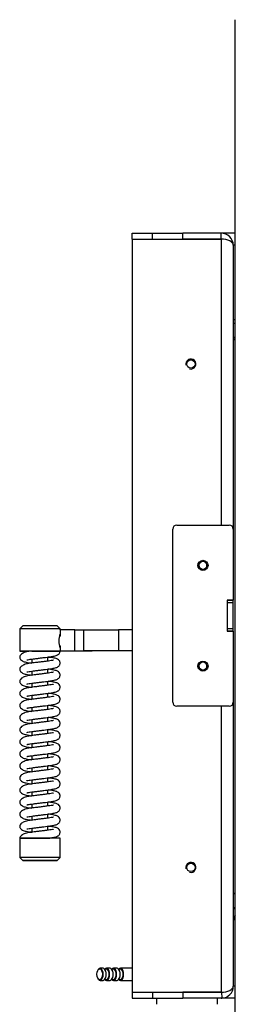
# Model space of a CAD drawing. Units: millimetres. Extents: x 0 to 928, y 298 to 1486.
# Drawn here: x 38 to 48, y 714 to 763 of the extents above; entities that cross this region are included whole.
import ezdxf

# ---------------------------------------------------------------- set-up
doc = ezdxf.new("R2010")
doc.units = ezdxf.units.MM
for name, color, linetype in [('Default', 7, 'Continuous'), ('H06-025-0', 7, 'Continuous'), ('H09-107-1', 7, 'Continuous'), ('H21-038', 7, 'Continuous'), ('H21-045', 7, 'Continuous'), ('H21-047', 7, 'Continuous'), ('H21-222', 7, 'Continuous'), ('H21-223', 7, 'Continuous'), ('H21-224', 7, 'Continuous'), ('H21-225', 7, 'Continuous'), ('H21-226', 7, 'Continuous'), ('H21-236', 7, 'Continuous'), ('H45-011R', 7, 'Continuous'), ('HZ-406-0', 7, 'Continuous'), ('HZ-407-0', 7, 'Continuous'), ('HZ-408-0', 7, 'Continuous'), ('HZ-409-0', 7, 'Continuous'), ('SCREW_DIN_7991_M', 7, 'Continuous'), ('STD-000962', 7, 'Continuous')]:
    doc.layers.add(name, color=color, linetype=linetype)

# ---------------------------------------------------------------- blocks, each defined once
blk = doc.blocks.new('SE11')
at = {"layer": 'H06-025-0', "color": 7, "linetype": 'Continuous'}
for p, q in [((44.297, 714.506), (44.297, 714.206)), ((47.297, 714.506), (47.297, 714.206))]:
    blk.add_line(p, q, dxfattribs=at)
at = {"layer": 'H09-107-1', "color": 7, "linetype": 'Continuous'}
for p, q in [((41.416, 715.941), (41.399, 715.917)), ((41.65, 715.996), (41.503, 715.996)), ((41.823, 715.946), (41.733, 715.946)), ((41.997, 715.996), (41.823, 715.996)), ((42.17, 715.946), (42.08, 715.946)), ((42.343, 715.996), (42.17, 715.996)), ((42.516, 715.946), (42.426, 715.946)), ((43.097, 715.996), (42.516, 715.996)), ((41.399, 715.476), (41.416, 715.451)), ((41.733, 715.446), (41.823, 715.446)), ((42.08, 715.446), (42.17, 715.446)), ((42.426, 715.446), (42.516, 715.446)), ((41.503, 715.396), (41.65, 715.396)), ((41.823, 715.396), (41.997, 715.396)), ((42.17, 715.396), (42.343, 715.396)), ((42.516, 715.396), (43.097, 715.396))]:
    blk.add_line(p, q, dxfattribs=at)
blk.add_ellipse((41.477, 715.696), major_axis=(0, 0.27), ratio=0.5, dxfattribs=at)
for centre, major_axis, start_param, end_param in [((41.503, 715.696), (0, -0.3), 0, 3.757072), ((41.65, 715.696), (0, -0.3), 0, 3.141593), ((41.823, 715.696), (0, -0.3), 0, 3.727278), ((41.823, 715.696), (0, -0.25), 0, 3.141593), ((41.997, 715.696), (0, -0.3), 0, 3.141593), ((42.17, 715.696), (0, -0.3), 0, 3.727278), ((42.17, 715.696), (0, -0.25), 0, 3.141593), ((42.343, 715.696), (0, -0.3), 0, 3.141593), ((42.516, 715.696), (0, -0.3), 0, 3.727278), ((42.516, 715.696), (0, -0.25), 0, 3.141593), ((41.503, 715.696), (0, -0.3), 5.667706, 6.283185), ((41.823, 715.696), (0, -0.3), 5.6975, 6.283185), ((42.17, 715.696), (0, -0.3), 5.6975, 6.283185), ((42.516, 715.696), (0, -0.3), 5.6975, 6.283185)]:
    blk.add_ellipse(centre, major_axis=major_axis, ratio=0.5, start_param=start_param, end_param=end_param, dxfattribs=at)
at = {"layer": 'H21-038', "color": 7, "linetype": 'Continuous'}
for p, q in [((45.297, 738.006), (47.897, 738.006)), ((45.097, 729.206), (45.097, 737.806)), ((48.097, 737.806), (48.097, 734.281)), ((47.797, 734.281), (47.797, 732.731)), ((48.097, 734.281), (47.797, 734.281)), ((47.797, 732.731), (48.097, 732.731)), ((48.097, 732.731), (48.097, 729.206)), ((47.897, 729.006), (45.297, 729.006))]:
    blk.add_line(p, q, dxfattribs=at)
for centre, start, end in [((45.297, 737.806), 90, 180), ((47.897, 737.806), 0, 90), ((45.297, 729.206), 180, 270), ((47.897, 729.206), 270, 0)]:
    blk.add_arc(centre, 0.2, start, end, dxfattribs=at)
at = {"layer": 'H21-045', "color": 7, "linetype": 'Continuous'}
for p, q in [((48.197, 748.017), (48.097, 748.017)), ((48.197, 747.317), (48.097, 747.317)), ((48.097, 747.306), (48.197, 747.306))]:
    blk.add_line(p, q, dxfattribs=at)
at = {"layer": 'H21-047', "color": 7, "linetype": 'Continuous'}
for p, q in [((48.197, 719.707), (48.097, 719.707)), ((48.197, 719.697), (48.097, 719.697)), ((48.197, 718.997), (48.097, 718.997))]:
    blk.add_line(p, q, dxfattribs=at)
at = {"layer": 'H21-222', "color": 7, "linetype": 'Continuous'}
for p, q in [((43.097, 752.506), (44.097, 752.506)), ((43.097, 752.206), (43.097, 752.506)), ((43.097, 752.206), (44.097, 752.206)), ((44.097, 752.506), (45.597, 752.506)), ((44.097, 752.206), (44.097, 752.506)), ((45.597, 752.206), (45.597, 752.506)), ((47.497, 752.506), (45.597, 752.506)), ((47.497, 752.206), (45.597, 752.206)), ((47.497, 752.206), (47.497, 752.506))]:
    blk.add_line(p, q, dxfattribs=at)
blk.add_arc((47.497, 751.906), 0.6, 0, 90, dxfattribs=at)
at = {"layer": 'H21-223', "color": 7, "linetype": 'Continuous'}
for p, q in [((48.197, 752.506), (47.497, 752.506)), ((48.197, 751.906), (48.097, 751.906)), ((48.197, 748.206), (48.097, 748.206))]:
    blk.add_line(p, q, dxfattribs=at)
at = {"layer": 'H21-224', "color": 7, "linetype": 'Continuous'}
for p, q in [((43.097, 714.806), (44.097, 714.806)), ((43.097, 714.806), (43.097, 714.506)), ((43.097, 714.506), (44.097, 714.506)), ((44.097, 714.806), (44.097, 714.506)), ((44.097, 714.506), (45.597, 714.506)), ((45.597, 714.806), (45.597, 714.506)), ((47.497, 714.806), (45.597, 714.806)), ((47.497, 714.506), (45.597, 714.506)), ((47.517, 714.807), (47.537, 714.508))]:
    blk.add_line(p, q, dxfattribs=at)
for centre, radius, start, end in [((48.397, 718.406), 0.6, 109.4712, 120), ((48.397, 718.406), 0.3, 131.8103, 180), ((47.497, 715.106), 0.6, 273.8409, 0), ((47.497, 715.106), 0.3, 270, 273.8409), ((47.497, 715.106), 0.6, 270, 273.8409)]:
    blk.add_arc(centre, radius, start, end, dxfattribs=at)
at = {"layer": 'H21-225', "color": 7, "linetype": 'Continuous'}
for p, q in [((48.197, 718.406), (48.097, 718.406)), ((48.197, 715.106), (48.097, 715.106)), ((48.197, 714.506), (47.572, 714.506))]:
    blk.add_line(p, q, dxfattribs=at)
at = {"layer": 'H21-226', "color": 7, "linetype": 'Continuous'}
for p, q in [((43.097, 752.206), (43.097, 714.806)), ((43.097, 752.206), (47.497, 752.206)), ((47.497, 752.206), (47.497, 738.006)), ((48.097, 751.906), (48.097, 737.806)), ((48.097, 734.256), (47.797, 734.256)), ((47.797, 734.156), (48.097, 734.156)), ((48.097, 734.256), (48.097, 734.281)), ((48.097, 734.156), (48.097, 734.256)), ((48.097, 732.856), (48.097, 734.156)), ((48.097, 732.856), (47.797, 732.856)), ((47.797, 732.756), (48.097, 732.756)), ((48.097, 732.756), (48.097, 732.856)), ((48.097, 732.731), (48.097, 732.756)), ((48.097, 729.206), (48.097, 715.106)), ((47.497, 729.006), (47.497, 714.806)), ((43.097, 714.806), (47.497, 714.806))]:
    blk.add_line(p, q, dxfattribs=at)
for centre in [(45.997, 746.006), (45.997, 721.006)]:
    blk.add_circle(centre, 0.207, dxfattribs=at)
for centre in [(45.997, 746.006), (45.997, 721.006)]:
    blk.add_arc(centre, 0.25, 255, 195, dxfattribs=at)
for centre, start_param, end_param in [((47.497, 751.906), 3.141593, 4.712389), ((47.497, 715.106), 1.570796, 3.141593)]:
    blk.add_ellipse(centre, major_axis=(-0.6, 0), ratio=0.5, start_param=start_param, end_param=end_param, dxfattribs=at)
at = {"layer": 'H21-236', "color": 7, "linetype": 'Continuous'}
for p, q in [((39.519, 732.807), (39.519, 732.497)), ((40.242, 732.807), (39.519, 732.807)), ((40.242, 731.757), (40.242, 732.807)), ((40.675, 732.807), (40.675, 731.757)), ((40.675, 732.807), (42.408, 732.807)), ((42.408, 732.807), (42.408, 731.757)), ((39.489, 732.497), (39.519, 732.497)), ((39.519, 732.007), (39.488, 732.007)), ((39.519, 732.007), (39.488, 732.007)), ((39.519, 732.007), (39.519, 731.757)), ((39.519, 731.757), (40.242, 731.757)), ((39.519, 731.757), (40.242, 731.757)), ((39.519, 731.757), (39.519, 731.757)), ((42.408, 731.757), (40.675, 731.757)), ((42.841, 731.757), (41.108, 731.757))]:
    blk.add_line(p, q, dxfattribs=at)
for centre, major_axis, start_param, end_param in [((40.242, 732.807), (0.5, 0), 4.712406, 5.759603), ((43.274, 732.807), (-1, 0), -1.392855, -0.523582), ((40.242, 731.757), (1, 0), 4.712406, 5.759603), ((40.242, 731.757), (0.5, 0), 4.712406, 5.759603), ((43.274, 731.757), (-1, 0), -1.392855, -0.523582), ((43.274, 731.757), (-0.5, 0), -1.208943, -0.523582)]:
    blk.add_ellipse(centre, major_axis=major_axis, ratio=0.000017, start_param=start_param, end_param=end_param, dxfattribs=at)
at = {"layer": 'H45-011R', "color": 7, "linetype": 'Continuous'}
blk.add_line((48.197, 687.906), (48.197, 763.106), dxfattribs=at)
at = {"layer": 'HZ-406-0', "color": 7, "linetype": 'Continuous'}
for p, q in [((37.669, 733.002), (37.519, 732.852)), ((37.519, 732.852), (37.519, 731.752)), ((39.519, 732.852), (39.369, 733.002)), ((39.519, 732.807), (39.519, 732.852)), ((37.919, 731.752), (37.919, 731.718)), ((39.519, 731.752), (39.519, 731.757))]:
    blk.add_line(p, q, dxfattribs=at)
blk.add_arc((40.458, 732.252), 1.002, 159.5484, 200.4516, dxfattribs=at)
for centre, major_axis, start_param, end_param in [((38.519, 732.852), (-1, 0), 3.14161, 6.283185), ((38.519, 733.002), (0.85, 0), 0.000017, 3.141576), ((38.519, 731.752), (-1, 0), 0, 0.927295), ((38.519, 731.752), (-1, 0), 3.141593, 6.283185), ((38.519, 731.752), (-0.6, 0), 5.464015, 6.283185), ((38.519, 731.752), (-0.6, 0), 3.141593, 5.416473), ((38.519, 731.452), (-0.5, 0), 2.509482, 3.756982)]:
    blk.add_ellipse(centre, major_axis=major_axis, ratio=0.000017, start_param=start_param, end_param=end_param, dxfattribs=at)
at = {"layer": 'HZ-407-0', "color": 7, "linetype": 'Continuous'}
for p, q in [((37.519, 722.452), (37.519, 721.502)), ((39.119, 722.452), (39.119, 722.483)), ((39.519, 721.502), (39.519, 722.452)), ((37.519, 721.502), (37.669, 721.352)), ((39.369, 721.352), (39.519, 721.502))]:
    blk.add_line(p, q, dxfattribs=at)
for centre, major_axis, start_param, end_param in [((38.519, 722.752), (0.5, 0), -3.76693, -3.14161), ((38.519, 722.452), (1, 0), 0, 3.14161), ((38.519, 721.502), (1, 0), 0.000017, 3.14161)]:
    blk.add_ellipse(centre, major_axis=major_axis, ratio=0.000017, start_param=start_param, end_param=end_param, dxfattribs=at)
for major_axis in [(-0.85, 0), (0.35, 0)]:
    blk.add_ellipse((38.519, 721.352), major_axis=major_axis, ratio=0.000017, dxfattribs=at)
at = {"layer": 'HZ-408-0', "color": 7, "linetype": 'Continuous'}
for p, q in [((38.119, 731.352), (38.119, 731.152)), ((38.919, 731.253), (38.919, 731.452)), ((38.119, 730.752), (38.119, 730.552)), ((38.919, 730.653), (38.919, 730.853)), ((38.119, 730.152), (38.119, 729.952)), ((38.919, 730.053), (38.919, 730.253)), ((38.919, 729.453), (38.919, 729.653)), ((38.119, 729.552), (38.119, 729.352)), ((38.119, 728.952), (38.119, 728.752)), ((38.919, 728.853), (38.919, 729.053)), ((38.119, 728.352), (38.119, 728.152)), ((38.919, 728.253), (38.919, 728.453)), ((38.119, 727.752), (38.119, 727.552)), ((38.919, 727.653), (38.919, 727.853)), ((38.119, 727.152), (38.119, 726.952)), ((38.919, 727.053), (38.919, 727.253)), ((38.119, 726.552), (38.119, 726.352)), ((38.919, 726.453), (38.919, 726.653)), ((38.119, 725.952), (38.119, 725.752)), ((38.919, 725.853), (38.919, 726.053)), ((38.119, 725.352), (38.119, 725.152)), ((38.919, 725.253), (38.919, 725.453)), ((38.119, 724.752), (38.119, 724.552)), ((38.919, 724.653), (38.919, 724.853)), ((38.919, 724.053), (38.919, 724.253)), ((38.119, 724.152), (38.119, 723.952)), ((38.119, 723.552), (38.119, 723.352)), ((38.919, 723.453), (38.919, 723.653)), ((38.119, 722.952), (38.119, 722.752)), ((38.919, 722.853), (38.919, 723.053))]:
    blk.add_line(p, q, dxfattribs=at)
at = {"layer": 'HZ-409-0', "color": 7, "linetype": 'Continuous'}
for points, knots in [([(38.125, 731.753), (38.089, 731.749), (37.976, 731.734), (37.791, 731.703), (37.617, 731.612), (37.533, 731.523), (37.524, 731.479), (37.519, 731.452)], [0, 0, 0, 0, 0.100521, 0.37513, 0.640609, 0.812013, 1, 1, 1, 1]), ([(37.871, 731.315), (37.871, 731.313), (37.881, 731.313), (37.924, 731.322), (38.036, 731.342), (38.188, 731.361), (38.361, 731.383), (38.543, 731.405), (38.769, 731.434), (39.019, 731.463), (39.238, 731.501), (39.357, 731.535), (39.43, 731.578), (39.473, 731.617), (39.505, 731.67), (39.52, 731.723), (39.518, 731.748), (39.518, 731.754)], [0.1166759, 0.1166759, 0.1166759, 0.1166759, 0.1381431, 0.1951503, 0.2619527, 0.3309167, 0.4002375, 0.4693754, 0.5362648, 0.656377, 0.7688826, 0.8766438, 0.9034808, 0.9321048, 0.9620727, 0.9910971, 1, 1, 1, 1]), ([(38.117, 731.752), (38.118, 731.752), (38.129, 731.752), (38.151, 731.752), (38.164, 731.752), (38.231, 731.752), (38.296, 731.752), (38.496, 731.752), (38.644, 731.752), (38.922, 731.752), (39.053, 731.752), (39.275, 731.752), (39.365, 731.752), (39.488, 731.752), (39.519, 731.752), (39.519, 731.752)], [0.4067529, 0.4067529, 0.4067529, 0.4067529, 0.421875, 0.421875, 0.4375, 0.4375, 0.5, 0.5, 0.625, 0.625, 0.75, 0.75, 0.875, 0.875, 1, 1, 1, 1]), ([(37.519, 731.452), (37.521, 731.431), (37.526, 731.396), (37.564, 731.323), (37.672, 731.235), (37.809, 731.202), (37.97, 731.172), (38.072, 731.158), (38.119, 731.152)], [0, 0, 0, 0, 0.0199077, 0.0388025, 0.0705972, 0.1240272, 0.1603455, 0.1896535, 0.1896535, 0.1896535, 0.1896535]), ([(39.2, 731.304), (39.199, 731.304), (39.189, 731.301), (39.135, 731.287), (39.02, 731.266), (38.861, 731.245), (38.68, 731.223), (38.491, 731.199), (38.266, 731.171), (38.03, 731.143), (37.791, 731.103), (37.616, 731.012), (37.533, 730.923), (37.524, 730.879), (37.519, 730.852)], [0.5529925, 0.5529925, 0.5529925, 0.5529925, 0.5673972, 0.5956284, 0.6312629, 0.6672802, 0.7030526, 0.7384449, 0.7723012, 0.8280776, 0.8805651, 0.9313077, 0.964069, 1, 1, 1, 1]), ([(37.871, 730.715), (37.871, 730.713), (37.881, 730.713), (37.924, 730.722), (38.036, 730.742), (38.188, 730.761), (38.361, 730.783), (38.543, 730.805), (38.769, 730.834), (39.019, 730.863), (39.238, 730.901), (39.357, 730.935), (39.43, 730.978), (39.473, 731.017), (39.506, 731.071), (39.521, 731.135), (39.518, 731.19), (39.496, 731.26), (39.405, 731.359), (39.279, 731.391), (39.102, 731.429), (38.963, 731.447), (38.92, 731.453)], [0.0583912, 0.0583912, 0.0583912, 0.0583912, 0.0691346, 0.0976641, 0.1310958, 0.1656093, 0.2003013, 0.2349018, 0.268377, 0.3284879, 0.384792, 0.4387217, 0.4521525, 0.4664776, 0.4814751, 0.4960006, 0.5089391, 0.5221708, 0.5480814, 0.6021887, 0.6664794, 0.6936816, 0.6936816, 0.6936816, 0.6936816]), ([(37.519, 730.852), (37.521, 730.831), (37.526, 730.796), (37.564, 730.723), (37.672, 730.635), (37.809, 730.602), (37.97, 730.572), (38.072, 730.558), (38.119, 730.552)], [0, 0, 0, 0, 0.0199077, 0.0388025, 0.0705972, 0.1240272, 0.1603455, 0.1896535, 0.1896535, 0.1896535, 0.1896535]), ([(39.2, 730.704), (39.199, 730.704), (39.189, 730.701), (39.135, 730.687), (39.02, 730.666), (38.861, 730.645), (38.68, 730.623), (38.491, 730.599), (38.266, 730.571), (38.03, 730.543), (37.791, 730.503), (37.616, 730.412), (37.533, 730.323), (37.524, 730.279), (37.519, 730.252)], [0.5529925, 0.5529925, 0.5529925, 0.5529925, 0.5673972, 0.5956284, 0.6312629, 0.6672802, 0.7030526, 0.7384449, 0.7723012, 0.8280776, 0.8805651, 0.9313077, 0.964069, 1, 1, 1, 1]), ([(37.871, 730.115), (37.871, 730.113), (37.881, 730.113), (37.924, 730.122), (38.036, 730.142), (38.188, 730.161), (38.361, 730.183), (38.543, 730.205), (38.769, 730.234), (39.019, 730.263), (39.238, 730.301), (39.357, 730.335), (39.43, 730.378), (39.473, 730.417), (39.506, 730.471), (39.521, 730.535), (39.518, 730.59), (39.496, 730.66), (39.405, 730.759), (39.279, 730.791), (39.102, 730.829), (38.963, 730.847), (38.92, 730.853)], [0.0583912, 0.0583912, 0.0583912, 0.0583912, 0.0691346, 0.0976641, 0.1310958, 0.1656093, 0.2003013, 0.2349018, 0.268377, 0.3284879, 0.384792, 0.4387217, 0.4521525, 0.4664776, 0.4814751, 0.4960006, 0.5089391, 0.5221708, 0.5480814, 0.6021887, 0.6664794, 0.6936816, 0.6936816, 0.6936816, 0.6936816]), ([(37.519, 730.252), (37.521, 730.231), (37.526, 730.196), (37.564, 730.123), (37.672, 730.035), (37.809, 730.002), (37.97, 729.972), (38.072, 729.958), (38.119, 729.952)], [0, 0, 0, 0, 0.0199077, 0.0388025, 0.0705972, 0.1240272, 0.1603455, 0.1896535, 0.1896535, 0.1896535, 0.1896535]), ([(39.2, 730.104), (39.199, 730.104), (39.189, 730.101), (39.135, 730.087), (39.02, 730.066), (38.861, 730.045), (38.68, 730.023), (38.491, 729.999), (38.266, 729.971), (38.03, 729.943), (37.791, 729.903), (37.616, 729.812), (37.533, 729.723), (37.524, 729.679), (37.519, 729.652)], [0.5529925, 0.5529925, 0.5529925, 0.5529925, 0.5673972, 0.5956284, 0.6312629, 0.6672802, 0.7030526, 0.7384449, 0.7723012, 0.8280776, 0.8805651, 0.9313077, 0.964069, 1, 1, 1, 1]), ([(37.871, 729.515), (37.871, 729.513), (37.881, 729.513), (37.924, 729.522), (38.036, 729.542), (38.188, 729.561), (38.361, 729.583), (38.543, 729.605), (38.769, 729.634), (39.019, 729.663), (39.238, 729.701), (39.357, 729.735), (39.43, 729.778), (39.473, 729.817), (39.506, 729.871), (39.521, 729.935), (39.518, 729.99), (39.496, 730.06), (39.405, 730.159), (39.279, 730.191), (39.102, 730.229), (38.963, 730.247), (38.92, 730.253)], [0.0583912, 0.0583912, 0.0583912, 0.0583912, 0.0691346, 0.0976641, 0.1310958, 0.1656093, 0.2003013, 0.2349018, 0.268377, 0.3284879, 0.384792, 0.4387217, 0.4521525, 0.4664776, 0.4814751, 0.4960006, 0.5089391, 0.5221708, 0.5480814, 0.6021887, 0.6664794, 0.6936816, 0.6936816, 0.6936816, 0.6936816]), ([(37.519, 729.652), (37.521, 729.631), (37.526, 729.596), (37.564, 729.523), (37.672, 729.435), (37.809, 729.402), (37.97, 729.372), (38.072, 729.358), (38.119, 729.352)], [0, 0, 0, 0, 0.0199077, 0.0388025, 0.0705972, 0.1240272, 0.1603455, 0.1896535, 0.1896535, 0.1896535, 0.1896535]), ([(37.871, 728.915), (37.871, 728.913), (37.881, 728.913), (37.924, 728.922), (38.036, 728.942), (38.188, 728.961), (38.361, 728.983), (38.543, 729.005), (38.769, 729.034), (39.019, 729.063), (39.238, 729.101), (39.357, 729.135), (39.43, 729.178), (39.473, 729.217), (39.506, 729.271), (39.521, 729.335), (39.518, 729.39), (39.496, 729.46), (39.405, 729.559), (39.279, 729.591), (39.102, 729.629), (38.963, 729.647), (38.92, 729.653)], [0.0583912, 0.0583912, 0.0583912, 0.0583912, 0.0691346, 0.0976641, 0.1310958, 0.1656093, 0.2003013, 0.2349018, 0.268377, 0.3284879, 0.384792, 0.4387217, 0.4521525, 0.4664776, 0.4814751, 0.4960006, 0.5089391, 0.5221708, 0.5480814, 0.6021887, 0.6664794, 0.6936816, 0.6936816, 0.6936816, 0.6936816]), ([(39.2, 729.504), (39.199, 729.504), (39.189, 729.501), (39.135, 729.487), (39.02, 729.466), (38.861, 729.445), (38.68, 729.423), (38.491, 729.399), (38.266, 729.371), (38.03, 729.343), (37.791, 729.303), (37.616, 729.212), (37.533, 729.123), (37.524, 729.079), (37.519, 729.052)], [0.5529925, 0.5529925, 0.5529925, 0.5529925, 0.5673972, 0.5956284, 0.6312629, 0.6672802, 0.7030526, 0.7384449, 0.7723012, 0.8280776, 0.8805651, 0.9313077, 0.964069, 1, 1, 1, 1]), ([(37.519, 729.052), (37.521, 729.031), (37.526, 728.996), (37.564, 728.923), (37.672, 728.835), (37.809, 728.802), (37.97, 728.772), (38.072, 728.758), (38.119, 728.752)], [0, 0, 0, 0, 0.0199077, 0.0388025, 0.0705972, 0.1240272, 0.1603455, 0.1896535, 0.1896535, 0.1896535, 0.1896535]), ([(39.2, 728.904), (39.199, 728.904), (39.189, 728.901), (39.135, 728.887), (39.02, 728.866), (38.861, 728.845), (38.68, 728.823), (38.491, 728.799), (38.266, 728.771), (38.03, 728.743), (37.791, 728.703), (37.616, 728.612), (37.533, 728.523), (37.524, 728.479), (37.519, 728.452)], [0.5529925, 0.5529925, 0.5529925, 0.5529925, 0.5673972, 0.5956284, 0.6312629, 0.6672802, 0.7030526, 0.7384449, 0.7723012, 0.8280776, 0.8805651, 0.9313077, 0.964069, 1, 1, 1, 1]), ([(37.871, 728.315), (37.871, 728.313), (37.881, 728.313), (37.924, 728.322), (38.036, 728.342), (38.188, 728.361), (38.361, 728.383), (38.543, 728.405), (38.769, 728.434), (39.019, 728.463), (39.238, 728.501), (39.357, 728.535), (39.43, 728.578), (39.473, 728.617), (39.506, 728.671), (39.521, 728.735), (39.518, 728.79), (39.496, 728.86), (39.405, 728.959), (39.279, 728.991), (39.102, 729.029), (38.963, 729.047), (38.92, 729.053)], [0.0583912, 0.0583912, 0.0583912, 0.0583912, 0.0691346, 0.0976641, 0.1310958, 0.1656093, 0.2003013, 0.2349018, 0.268377, 0.3284879, 0.384792, 0.4387217, 0.4521525, 0.4664776, 0.4814751, 0.4960006, 0.5089391, 0.5221708, 0.5480814, 0.6021887, 0.6664794, 0.6936816, 0.6936816, 0.6936816, 0.6936816]), ([(37.519, 728.452), (37.521, 728.431), (37.526, 728.396), (37.564, 728.323), (37.672, 728.235), (37.809, 728.202), (37.97, 728.172), (38.072, 728.158), (38.119, 728.152)], [0, 0, 0, 0, 0.0199077, 0.0388025, 0.0705972, 0.1240272, 0.1603455, 0.1896535, 0.1896535, 0.1896535, 0.1896535]), ([(39.2, 728.304), (39.199, 728.304), (39.189, 728.301), (39.135, 728.287), (39.02, 728.266), (38.861, 728.245), (38.68, 728.223), (38.491, 728.199), (38.266, 728.171), (38.03, 728.143), (37.791, 728.103), (37.616, 728.012), (37.533, 727.923), (37.524, 727.879), (37.519, 727.852)], [0.5529925, 0.5529925, 0.5529925, 0.5529925, 0.5673972, 0.5956284, 0.6312629, 0.6672802, 0.7030526, 0.7384449, 0.7723012, 0.8280776, 0.8805651, 0.9313077, 0.964069, 1, 1, 1, 1]), ([(37.871, 727.715), (37.871, 727.713), (37.881, 727.713), (37.924, 727.722), (38.036, 727.742), (38.188, 727.761), (38.361, 727.783), (38.543, 727.805), (38.769, 727.834), (39.019, 727.863), (39.238, 727.901), (39.357, 727.935), (39.43, 727.978), (39.473, 728.017), (39.506, 728.071), (39.521, 728.135), (39.518, 728.19), (39.496, 728.26), (39.405, 728.359), (39.279, 728.391), (39.102, 728.429), (38.963, 728.447), (38.92, 728.453)], [0.0583912, 0.0583912, 0.0583912, 0.0583912, 0.0691346, 0.0976641, 0.1310958, 0.1656093, 0.2003013, 0.2349018, 0.268377, 0.3284879, 0.384792, 0.4387217, 0.4521525, 0.4664776, 0.4814751, 0.4960006, 0.5089391, 0.5221708, 0.5480814, 0.6021887, 0.6664794, 0.6936816, 0.6936816, 0.6936816, 0.6936816]), ([(37.519, 727.852), (37.521, 727.831), (37.526, 727.796), (37.564, 727.723), (37.672, 727.635), (37.809, 727.602), (37.97, 727.572), (38.072, 727.558), (38.119, 727.552)], [0, 0, 0, 0, 0.0199077, 0.0388025, 0.0705972, 0.1240272, 0.1603455, 0.1896535, 0.1896535, 0.1896535, 0.1896535]), ([(39.2, 727.704), (39.199, 727.704), (39.189, 727.701), (39.135, 727.687), (39.02, 727.666), (38.861, 727.645), (38.68, 727.623), (38.491, 727.599), (38.266, 727.571), (38.03, 727.543), (37.791, 727.503), (37.616, 727.412), (37.533, 727.323), (37.524, 727.279), (37.519, 727.252)], [0.5529925, 0.5529925, 0.5529925, 0.5529925, 0.5673972, 0.5956284, 0.6312629, 0.6672802, 0.7030526, 0.7384449, 0.7723012, 0.8280776, 0.8805651, 0.9313077, 0.964069, 1, 1, 1, 1]), ([(37.871, 727.115), (37.871, 727.113), (37.881, 727.113), (37.924, 727.122), (38.036, 727.142), (38.188, 727.161), (38.361, 727.183), (38.543, 727.205), (38.769, 727.234), (39.019, 727.263), (39.238, 727.301), (39.357, 727.335), (39.43, 727.378), (39.473, 727.417), (39.506, 727.471), (39.521, 727.535), (39.518, 727.59), (39.496, 727.66), (39.405, 727.759), (39.279, 727.791), (39.102, 727.829), (38.963, 727.847), (38.92, 727.853)], [0.0583912, 0.0583912, 0.0583912, 0.0583912, 0.0691346, 0.0976641, 0.1310958, 0.1656093, 0.2003013, 0.2349018, 0.268377, 0.3284879, 0.384792, 0.4387217, 0.4521525, 0.4664776, 0.4814751, 0.4960006, 0.5089391, 0.5221708, 0.5480814, 0.6021887, 0.6664794, 0.6936816, 0.6936816, 0.6936816, 0.6936816]), ([(37.519, 727.252), (37.521, 727.231), (37.526, 727.196), (37.564, 727.123), (37.672, 727.035), (37.809, 727.002), (37.97, 726.972), (38.072, 726.958), (38.119, 726.952)], [0, 0, 0, 0, 0.0199077, 0.0388025, 0.0705972, 0.1240272, 0.1603455, 0.1896535, 0.1896535, 0.1896535, 0.1896535]), ([(37.871, 726.515), (37.871, 726.513), (37.881, 726.513), (37.924, 726.522), (38.036, 726.542), (38.188, 726.561), (38.361, 726.583), (38.543, 726.605), (38.769, 726.634), (39.019, 726.663), (39.238, 726.701), (39.357, 726.735), (39.43, 726.778), (39.473, 726.817), (39.506, 726.871), (39.521, 726.935), (39.518, 726.99), (39.496, 727.06), (39.405, 727.159), (39.279, 727.191), (39.102, 727.229), (38.963, 727.247), (38.92, 727.253)], [0.0583912, 0.0583912, 0.0583912, 0.0583912, 0.0691346, 0.0976641, 0.1310958, 0.1656093, 0.2003013, 0.2349018, 0.268377, 0.3284879, 0.384792, 0.4387217, 0.4521525, 0.4664776, 0.4814751, 0.4960006, 0.5089391, 0.5221708, 0.5480814, 0.6021887, 0.6664794, 0.6936816, 0.6936816, 0.6936816, 0.6936816]), ([(39.2, 727.104), (39.199, 727.104), (39.189, 727.101), (39.135, 727.087), (39.02, 727.066), (38.861, 727.045), (38.68, 727.023), (38.491, 726.999), (38.266, 726.971), (38.03, 726.943), (37.791, 726.903), (37.616, 726.812), (37.533, 726.723), (37.524, 726.679), (37.519, 726.652)], [0.5529925, 0.5529925, 0.5529925, 0.5529925, 0.5673972, 0.5956284, 0.6312629, 0.6672802, 0.7030526, 0.7384449, 0.7723012, 0.8280776, 0.8805651, 0.9313077, 0.964069, 1, 1, 1, 1]), ([(37.519, 726.652), (37.521, 726.631), (37.526, 726.596), (37.564, 726.523), (37.672, 726.435), (37.809, 726.402), (37.97, 726.372), (38.072, 726.358), (38.119, 726.352)], [0, 0, 0, 0, 0.0199077, 0.0388025, 0.0705972, 0.1240272, 0.1603455, 0.1896535, 0.1896535, 0.1896535, 0.1896535]), ([(39.2, 726.504), (39.199, 726.504), (39.189, 726.501), (39.135, 726.487), (39.02, 726.466), (38.861, 726.445), (38.68, 726.423), (38.491, 726.399), (38.266, 726.371), (38.03, 726.343), (37.791, 726.303), (37.616, 726.212), (37.533, 726.123), (37.524, 726.079), (37.519, 726.052)], [0.5529925, 0.5529925, 0.5529925, 0.5529925, 0.5673972, 0.5956284, 0.6312629, 0.6672802, 0.7030526, 0.7384449, 0.7723012, 0.8280776, 0.8805651, 0.9313077, 0.964069, 1, 1, 1, 1]), ([(37.871, 725.915), (37.871, 725.913), (37.881, 725.913), (37.924, 725.922), (38.036, 725.942), (38.188, 725.961), (38.361, 725.983), (38.543, 726.005), (38.769, 726.034), (39.019, 726.063), (39.238, 726.101), (39.357, 726.135), (39.43, 726.178), (39.473, 726.217), (39.506, 726.271), (39.521, 726.335), (39.518, 726.39), (39.496, 726.46), (39.405, 726.559), (39.279, 726.591), (39.102, 726.629), (38.963, 726.647), (38.92, 726.653)], [0.0583912, 0.0583912, 0.0583912, 0.0583912, 0.0691346, 0.0976641, 0.1310958, 0.1656093, 0.2003013, 0.2349018, 0.268377, 0.3284879, 0.384792, 0.4387217, 0.4521525, 0.4664776, 0.4814751, 0.4960006, 0.5089391, 0.5221708, 0.5480814, 0.6021887, 0.6664794, 0.6936816, 0.6936816, 0.6936816, 0.6936816]), ([(37.519, 726.052), (37.521, 726.031), (37.526, 725.996), (37.564, 725.923), (37.672, 725.835), (37.809, 725.802), (37.97, 725.772), (38.072, 725.758), (38.119, 725.752)], [0, 0, 0, 0, 0.0199077, 0.0388025, 0.0705972, 0.1240272, 0.1603455, 0.1896535, 0.1896535, 0.1896535, 0.1896535]), ([(39.2, 725.904), (39.199, 725.904), (39.189, 725.901), (39.135, 725.887), (39.02, 725.866), (38.861, 725.845), (38.68, 725.823), (38.491, 725.799), (38.266, 725.771), (38.03, 725.743), (37.791, 725.703), (37.616, 725.612), (37.533, 725.523), (37.524, 725.479), (37.519, 725.452)], [0.5529925, 0.5529925, 0.5529925, 0.5529925, 0.5673972, 0.5956284, 0.6312629, 0.6672802, 0.7030526, 0.7384449, 0.7723012, 0.8280776, 0.8805651, 0.9313077, 0.964069, 1, 1, 1, 1]), ([(37.871, 725.315), (37.871, 725.313), (37.881, 725.313), (37.924, 725.322), (38.036, 725.342), (38.188, 725.361), (38.361, 725.383), (38.543, 725.405), (38.769, 725.434), (39.019, 725.463), (39.238, 725.501), (39.357, 725.535), (39.43, 725.578), (39.473, 725.617), (39.506, 725.671), (39.521, 725.735), (39.518, 725.79), (39.496, 725.86), (39.405, 725.959), (39.279, 725.991), (39.102, 726.029), (38.963, 726.047), (38.92, 726.053)], [0.0583912, 0.0583912, 0.0583912, 0.0583912, 0.0691346, 0.0976641, 0.1310958, 0.1656093, 0.2003013, 0.2349018, 0.268377, 0.3284879, 0.384792, 0.4387217, 0.4521525, 0.4664776, 0.4814751, 0.4960006, 0.5089391, 0.5221708, 0.5480814, 0.6021887, 0.6664794, 0.6936816, 0.6936816, 0.6936816, 0.6936816]), ([(37.519, 725.452), (37.521, 725.431), (37.526, 725.396), (37.564, 725.323), (37.672, 725.235), (37.809, 725.202), (37.97, 725.172), (38.072, 725.158), (38.119, 725.152)], [0, 0, 0, 0, 0.0199077, 0.0388025, 0.0705972, 0.1240272, 0.1603455, 0.1896535, 0.1896535, 0.1896535, 0.1896535]), ([(39.2, 725.304), (39.199, 725.304), (39.189, 725.301), (39.135, 725.287), (39.02, 725.266), (38.861, 725.245), (38.68, 725.223), (38.491, 725.199), (38.266, 725.171), (38.03, 725.143), (37.791, 725.103), (37.616, 725.012), (37.533, 724.923), (37.524, 724.879), (37.519, 724.852)], [0.5529925, 0.5529925, 0.5529925, 0.5529925, 0.5673972, 0.5956284, 0.6312629, 0.6672802, 0.7030526, 0.7384449, 0.7723012, 0.8280776, 0.8805651, 0.9313077, 0.964069, 1, 1, 1, 1]), ([(37.871, 724.715), (37.871, 724.713), (37.881, 724.713), (37.924, 724.722), (38.036, 724.742), (38.188, 724.761), (38.361, 724.783), (38.543, 724.805), (38.769, 724.834), (39.019, 724.863), (39.238, 724.901), (39.357, 724.935), (39.43, 724.978), (39.473, 725.017), (39.506, 725.071), (39.521, 725.135), (39.518, 725.19), (39.496, 725.26), (39.405, 725.359), (39.279, 725.391), (39.102, 725.429), (38.963, 725.447), (38.92, 725.453)], [0.0583912, 0.0583912, 0.0583912, 0.0583912, 0.0691346, 0.0976641, 0.1310958, 0.1656093, 0.2003013, 0.2349018, 0.268377, 0.3284879, 0.384792, 0.4387217, 0.4521525, 0.4664776, 0.4814751, 0.4960006, 0.5089391, 0.5221708, 0.5480814, 0.6021887, 0.6664794, 0.6936816, 0.6936816, 0.6936816, 0.6936816]), ([(37.519, 724.852), (37.521, 724.831), (37.526, 724.796), (37.564, 724.723), (37.672, 724.635), (37.809, 724.602), (37.97, 724.572), (38.072, 724.558), (38.119, 724.552)], [0, 0, 0, 0, 0.0199077, 0.0388025, 0.0705972, 0.1240272, 0.1603455, 0.1896535, 0.1896535, 0.1896535, 0.1896535]), ([(39.2, 724.704), (39.199, 724.704), (39.189, 724.701), (39.135, 724.687), (39.02, 724.666), (38.861, 724.645), (38.68, 724.623), (38.491, 724.599), (38.266, 724.571), (38.03, 724.543), (37.791, 724.503), (37.616, 724.412), (37.533, 724.323), (37.524, 724.279), (37.519, 724.252)], [0.5529925, 0.5529925, 0.5529925, 0.5529925, 0.5673972, 0.5956284, 0.6312629, 0.6672802, 0.7030526, 0.7384449, 0.7723012, 0.8280776, 0.8805651, 0.9313077, 0.964069, 1, 1, 1, 1]), ([(37.871, 724.115), (37.871, 724.113), (37.881, 724.113), (37.924, 724.122), (38.036, 724.142), (38.188, 724.161), (38.361, 724.183), (38.543, 724.205), (38.769, 724.234), (39.019, 724.263), (39.238, 724.301), (39.357, 724.335), (39.43, 724.378), (39.473, 724.417), (39.506, 724.471), (39.521, 724.535), (39.518, 724.59), (39.496, 724.66), (39.405, 724.759), (39.279, 724.791), (39.102, 724.829), (38.963, 724.847), (38.92, 724.853)], [0.0583912, 0.0583912, 0.0583912, 0.0583912, 0.0691346, 0.0976641, 0.1310958, 0.1656093, 0.2003013, 0.2349018, 0.268377, 0.3284879, 0.384792, 0.4387217, 0.4521525, 0.4664776, 0.4814751, 0.4960006, 0.5089391, 0.5221708, 0.5480814, 0.6021887, 0.6664794, 0.6936816, 0.6936816, 0.6936816, 0.6936816]), ([(37.519, 724.252), (37.521, 724.231), (37.526, 724.196), (37.564, 724.123), (37.672, 724.035), (37.809, 724.002), (37.97, 723.972), (38.072, 723.958), (38.119, 723.952)], [0, 0, 0, 0, 0.0199077, 0.0388025, 0.0705972, 0.1240272, 0.1603455, 0.1896535, 0.1896535, 0.1896535, 0.1896535]), ([(37.871, 723.515), (37.871, 723.513), (37.881, 723.513), (37.924, 723.522), (38.036, 723.542), (38.188, 723.561), (38.361, 723.583), (38.543, 723.605), (38.769, 723.634), (39.019, 723.663), (39.238, 723.701), (39.357, 723.735), (39.43, 723.778), (39.473, 723.817), (39.506, 723.871), (39.521, 723.935), (39.518, 723.99), (39.496, 724.06), (39.405, 724.159), (39.279, 724.191), (39.102, 724.229), (38.963, 724.247), (38.92, 724.253)], [0.0583912, 0.0583912, 0.0583912, 0.0583912, 0.0691346, 0.0976641, 0.1310958, 0.1656093, 0.2003013, 0.2349018, 0.268377, 0.3284879, 0.384792, 0.4387217, 0.4521525, 0.4664776, 0.4814751, 0.4960006, 0.5089391, 0.5221708, 0.5480814, 0.6021887, 0.6664794, 0.6936816, 0.6936816, 0.6936816, 0.6936816]), ([(39.2, 724.104), (39.199, 724.104), (39.189, 724.101), (39.135, 724.087), (39.02, 724.066), (38.861, 724.045), (38.68, 724.023), (38.491, 723.999), (38.266, 723.971), (38.03, 723.943), (37.791, 723.903), (37.616, 723.812), (37.533, 723.723), (37.524, 723.679), (37.519, 723.652)], [0.5529925, 0.5529925, 0.5529925, 0.5529925, 0.5673972, 0.5956284, 0.6312629, 0.6672802, 0.7030526, 0.7384449, 0.7723012, 0.8280776, 0.8805651, 0.9313077, 0.964069, 1, 1, 1, 1]), ([(37.519, 723.652), (37.521, 723.631), (37.526, 723.596), (37.564, 723.523), (37.672, 723.435), (37.809, 723.402), (37.97, 723.372), (38.072, 723.358), (38.119, 723.352)], [0, 0, 0, 0, 0.0199077, 0.0388025, 0.0705972, 0.1240272, 0.1603455, 0.1896535, 0.1896535, 0.1896535, 0.1896535]), ([(39.2, 723.504), (39.199, 723.504), (39.189, 723.501), (39.135, 723.487), (39.02, 723.466), (38.861, 723.445), (38.68, 723.423), (38.491, 723.399), (38.266, 723.371), (38.03, 723.343), (37.791, 723.303), (37.616, 723.212), (37.533, 723.123), (37.524, 723.079), (37.519, 723.052)], [0.5529925, 0.5529925, 0.5529925, 0.5529925, 0.5673972, 0.5956284, 0.6312629, 0.6672802, 0.7030526, 0.7384449, 0.7723012, 0.8280776, 0.8805651, 0.9313077, 0.964069, 1, 1, 1, 1]), ([(37.871, 722.915), (37.871, 722.913), (37.881, 722.913), (37.924, 722.922), (38.036, 722.942), (38.188, 722.961), (38.361, 722.983), (38.543, 723.005), (38.769, 723.034), (39.019, 723.063), (39.238, 723.101), (39.357, 723.135), (39.43, 723.178), (39.473, 723.217), (39.506, 723.271), (39.521, 723.335), (39.518, 723.39), (39.496, 723.46), (39.405, 723.559), (39.279, 723.591), (39.102, 723.629), (38.963, 723.647), (38.92, 723.653)], [0.0583912, 0.0583912, 0.0583912, 0.0583912, 0.0691346, 0.0976641, 0.1310958, 0.1656093, 0.2003013, 0.2349018, 0.268377, 0.3284879, 0.384792, 0.4387217, 0.4521525, 0.4664776, 0.4814751, 0.4960006, 0.5089391, 0.5221708, 0.5480814, 0.6021887, 0.6664794, 0.6936816, 0.6936816, 0.6936816, 0.6936816]), ([(37.519, 723.052), (37.521, 723.031), (37.526, 722.996), (37.564, 722.923), (37.672, 722.835), (37.809, 722.802), (37.97, 722.772), (38.072, 722.758), (38.119, 722.752)], [0, 0, 0, 0, 0.0199077, 0.0388025, 0.0705972, 0.1240272, 0.1603455, 0.1896535, 0.1896535, 0.1896535, 0.1896535]), ([(39.2, 722.904), (39.199, 722.904), (39.189, 722.901), (39.135, 722.887), (39.02, 722.866), (38.861, 722.845), (38.68, 722.823), (38.491, 722.799), (38.266, 722.771), (38.03, 722.743), (37.791, 722.703), (37.616, 722.612), (37.533, 722.523), (37.524, 722.479), (37.519, 722.452)], [0.5529925, 0.5529925, 0.5529925, 0.5529925, 0.5673972, 0.5956284, 0.6312629, 0.6672802, 0.7030526, 0.7384449, 0.7723012, 0.8280776, 0.8805651, 0.9313077, 0.964069, 1, 1, 1, 1]), ([(38.921, 722.453), (38.955, 722.457), (39.073, 722.471), (39.238, 722.502), (39.357, 722.535), (39.43, 722.578), (39.473, 722.617), (39.506, 722.671), (39.521, 722.735), (39.518, 722.79), (39.496, 722.86), (39.405, 722.959), (39.279, 722.991), (39.102, 723.029), (38.963, 723.047), (38.92, 723.053)], [0, 0, 0, 0, 0.0276172, 0.1091483, 0.1872412, 0.2066896, 0.227433, 0.2491503, 0.2701839, 0.2889195, 0.3080797, 0.3455995, 0.4239495, 0.5170456, 0.5564357, 0.5564357, 0.5564357, 0.5564357]), ([(37.519, 722.452), (37.519, 722.452), (37.527, 722.452), (37.558, 722.452), (37.582, 722.452), (37.674, 722.452), (37.765, 722.452), (37.931, 722.452), (37.992, 722.452), (38.12, 722.452), (38.187, 722.452), (38.328, 722.452), (38.398, 722.452), (38.54, 722.452), (38.611, 722.452), (38.745, 722.452), (38.81, 722.452), (38.877, 722.452), (38.89, 722.452), (38.912, 722.452), (38.924, 722.452), (38.922, 722.452), (38.922, 722.452), (38.921, 722.452)], [0, 0, 0, 0, 0.0625, 0.0625, 0.125, 0.125, 0.25, 0.25, 0.3125, 0.3125, 0.375, 0.375, 0.4375, 0.4375, 0.5, 0.5, 0.5625, 0.5625, 0.578125, 0.578125, 0.59375, 0.59375, 0.5959018, 0.5959018, 0.5959018, 0.5959018])]:
    blk.add_open_spline(points, degree=3, knots=knots, dxfattribs=at)
at = {"layer": 'SCREW_DIN_7991_M', "color": 7, "linetype": 'Continuous'}
for centre, radius in [((46.597, 736.006), 0.25), ((46.597, 736.006), 0.201), ((46.597, 731.006), 0.25), ((46.597, 731.006), 0.201)]:
    blk.add_circle(centre, radius, dxfattribs=at)
for centre in [(46.597, 736.006), (46.597, 731.006)]:
    blk.add_arc(centre, 0.201, 255, 195, dxfattribs=at)
at = {"layer": 'STD-000962', "color": 7, "linetype": 'Continuous'}
blk.add_line((48.197, 747.206), (48.097, 747.206), dxfattribs=at)

msp = doc.modelspace()

# ---------------------------------------------------------------- block references
at = {"layer": 'Default'}
msp.add_blockref('SE11', (0, 0), dxfattribs=at)

doc.saveas('drawing.dxf')
